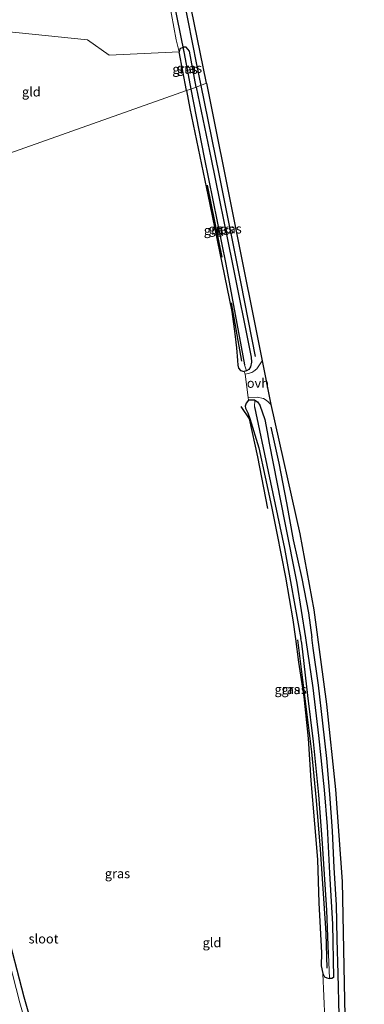
# Model space of a CAD drawing. Units: metres. Extents: x 209990 to 210356, y 525000 to 527441.
# Drawn here: x 210173 to 210265, y 526766 to 527029 of the extents above; entities that cross this region are included whole.
import ezdxf
from ezdxf.enums import TextEntityAlignment as Align

# ---------------------------------------------------------------- set-up
doc = ezdxf.new("R2010")
doc.units = ezdxf.units.M
for name, color, linetype in [('B-ME-GR-BOMENRIJ-L-B1', 10, 'Continuous'), ('B-ME-GW-INSTEEKWATERGANG-L-B1', 10, 'Continuous'), ('B-ME-GW-WATERGANG-GREPPEL-L-B1', 10, 'Continuous'), ('B-ME-KG-KADASTRAAL-OPNAMEDTMGRENS-L-B1', 10, 'Continuous'), ('B-ME-KW-DUIKER-L-B1', 10, 'Continuous')]:
    doc.layers.add(name, color=color, linetype=linetype)
for name, color, linetype, lineweight in [('B-ME-IE-GRASLAND-GV-B6', 93, 'Continuous', 18), ('B-ME-IE-GRONDWERKLIJN-GROND_INGERICHT-GV-B6', 253, 'Continuous', 18), ('B-ME-IE-HULPGEOMETRIE-L-B1', 53, 'Continuous', 18), ('B-ME-IE-TERREINAFSCHEIDING-DOORGANG-L-B1', 8, 'IE-TERREINAFSCHEIDING-KUNSTMATIG-OPEN', 18), ('B-ME-OG-WATER-GV-B6', 153, 'Continuous', 18), ('B-ME-VH-VERH_SOORT-ONVERHARD-GV-B6', 8, 'Continuous', 18)]:
    doc.layers.add(name, color=color, linetype=linetype, lineweight=lineweight)
doc.styles.add('NLCS-ISO', font='NLCS-ISO.TTF')
doc.linetypes.add('IE-TERREINAFSCHEIDING-KUNSTMATIG-OPEN', pattern='A,7,-1.5,[67,NLCS.SHX,S=0.75,R=0,X=0,Y=0],-1.5', length=10)

msp = doc.modelspace()

# ---------------------------------------------------------------- linework, layer by layer
at = {"layer": 'B-ME-GR-BOMENRIJ-L-B1'}
for p, q in [((210223.219, 526984.418, 1.267), (210227.183, 526965.213, 1.248)), ((210229.674, 526953.033, 1.234), (210232.415, 526937.49, 1.321))]:
    msp.add_line(p, q, dxfattribs=at)
for points in [[(210197.296, 527165.113, 1.968), (210197.131, 527154.912, 1.987), (210197.618, 527144.123, 1.92), (210198.49, 527134.346, 1.84), (210199.442, 527125.165, 1.839), (210201.038, 527115.223, 1.662), (210202.621, 527104.469, 1.576), (210204.53, 527094.707, 1.548), (210206.556, 527084.904, 1.563), (210208.137, 527077.404, 1.543), (210214.6, 527046.141, 1.594), (210220.432, 527016.628, 1.491), (210221.556, 527011.062, 1.499)], [(210221.556, 527011.062, 1.499), (210226.324, 526987.463, 1.533), (210232.213, 526958.187, 1.504), (210236.022, 526938.729, 1.54)], [(210239.448, 526898.184, 1.235), (210236.734, 526911.971, 1.316), (210234.54, 526922.07, 1.364), (210232.345, 526925.404, 1.386)], [(210240.221, 526919.85, 1.419), (210242.366, 526910.25, 1.407), (210244.471, 526899.635, 1.428), (210246.195, 526889.779, 1.427), (210248.525, 526879.508, 1.433), (210250.279, 526870.301, 1.383), (210251.149, 526863.75, 1.372)], [(210258.476, 526762.939, 1.14), (210258.227, 526773.949, 1.32), (210257.995, 526783.226, 1.278), (210257.806, 526792.339, 1.241), (210257.136, 526802.219, 1.253), (210256.674, 526812.15, 1.26), (210255.96, 526821.863, 1.254), (210255.157, 526831.41, 1.274), (210254.169, 526840.871, 1.316), (210252.974, 526850.954, 1.328), (210251.526, 526860.912, 1.367), (210251.149, 526863.75, 1.372)], [(210255.276, 526775.43, 0.516), (210254.992, 526784.8, 0.406), (210253.478, 526807.176, 0.754), (210252.395, 526820.191, 1.145), (210251.185, 526833.214, 1.19), (210247.478, 526863.068, 0.773)]]:
    msp.add_polyline3d(points, dxfattribs=at)
at = {"layer": 'B-ME-GW-INSTEEKWATERGANG-L-B1'}
for p, q in [((210217.704, 527009.698, 1.309), (210215.775, 527020.044, 1.268)), ((210233.746, 526934.885, 1.574), (210233.122, 526934.676, 1.565))]:
    msp.add_line(p, q, dxfattribs=at)
for points in [[(210216.766, 527021.178, 1.272), (210215.986, 527020.827, 1.272), (210215.775, 527020.044, 1.268)], [(210220.271, 527010.608, 1.449), (210218.556, 527020.233, 1.333), (210217.68, 527021.276, 1.317), (210216.992, 527021.28, 1.272), (210216.766, 527021.178, 1.272)], [(210217.704, 527009.698, 1.309), (210218.643, 527004.902, 1.299), (210223.956, 526979.268, 1.43), (210229.835, 526950.697, 1.406), (210230.605, 526944.752, 1.412), (210231.041, 526941.047, 1.397), (210231.355, 526937.648, 1.383), (210231.459, 526936.383, 1.412), (210231.628, 526935.6, 1.442), (210232.11, 526935.029, 1.503), (210233.122, 526934.676, 1.565)], [(210220.271, 527010.608, 1.449), (210224.358, 526991.432, 1.451), (210229.934, 526963.789, 1.457), (210235.003, 526938.535, 1.386), (210235.078, 526937.229, 1.455), (210234.786, 526936.002, 1.512), (210234.327, 526935.26, 1.541), (210233.746, 526934.885, 1.574)], [(210234.298, 526927.086, 1.467), (210233.635, 526926.244, 1.331), (210233.355, 526925.443, 1.302), (210233.456, 526924.949, 1.266), (210233.753, 526924.359, 1.25), (210234.075, 526923.721, 1.229), (210234.649, 526922.143, 1.226), (210237.084, 526914.324, 1.241), (210240.436, 526898.654, 1.136), (210241.85, 526891.555, 1.044), (210244.134, 526879.78, 1.044), (210246.095, 526868.402, 1.05), (210246.791, 526863.322, 1.074)], [(210235.955, 526927.062, 1.43), (210235.466, 526927.07, 1.441), (210234.298, 526927.086, 1.467)], [(210235.955, 526927.062, 1.43), (210236.719, 526926.592, 1.389), (210237.346, 526925.756, 1.355), (210238.607, 526921.918, 1.344), (210239.284, 526918.606, 1.343), (210239.796, 526915.555, 1.341), (210244.021, 526894.365, 1.188), (210247.158, 526878.238, 1.16), (210249.467, 526863.584, 1.225)], [(210246.791, 526863.322, 1.074), (210247.638, 526857.141, 1.103), (210249.043, 526847.9, 1.169), (210250.238, 526836.73, 1.133), (210250.922, 526825.559, 1.133), (210251.882, 526814, 1.088), (210252.67, 526804.412, 1.091), (210253.076, 526792.888, 1.164), (210253.817, 526779.5, 1.113), (210253.727, 526776.081, 1.139), (210254.09, 526773.997, 1.139)], [(210249.467, 526863.584, 1.225), (210249.552, 526863.045, 1.227), (210251.496, 526850.273, 1.263), (210252.999, 526837.594, 1.284), (210254.497, 526823.07, 1.293), (210255.315, 526813.307, 1.128), (210255.874, 526800.826, 1.094), (210256.712, 526787.195, 1.13), (210257.006, 526772.953, 1.215), (210256.519, 526772.695, 1.232), (210255.881, 526772.648, 1.164)], [(210179.756, 526749.02, 0.385), (210174.415, 526767.697, 0.277), (210169.498, 526786.586, 0.279), (210165.028, 526803.089, 0.364), (210159.922, 526823.439, 0.316), (210156.02, 526839.773, 0.288), (210153.634, 526852.641, 0.34), (210153.401, 526854.142, 0.346)], [(210254.09, 526773.997, 1.139), (210254.608, 526773.171, 1.147), (210255.176, 526772.831, 1.164), (210255.881, 526772.648, 1.164)]]:
    msp.add_polyline3d(points, dxfattribs=at)
at = {"layer": 'B-ME-GW-WATERGANG-GREPPEL-L-B1'}
for points in [[(210216.766, 527021.178, 1.272), (210217.082, 527019.64, 0.536), (210218.906, 527010.124, 0.499)], [(210218.906, 527010.124, 0.499), (210222.454, 526991.807, 0.473), (210228.251, 526963.402, 0.458), (210233.226, 526936.537, 0.482)], [(210235.907, 526925.28, 0.48), (210239.492, 526908.039, 0.56), (210243.854, 526887.484, 0.542), (210248.273, 526863.468, 0.488)], [(210255.617, 526779.213, 0.456), (210255.223, 526790.891, 0.41), (210254.074, 526808.697, 0.393), (210253.058, 526821.699, 0.357), (210251.656, 526835.932, 0.42), (210250.114, 526848.195, 0.464), (210248.509, 526862.184, 0.485), (210248.273, 526863.468, 0.488)]]:
    msp.add_polyline3d(points, dxfattribs=at)
at = {"layer": 'B-ME-IE-GRASLAND-GV-B6'}
for points in [[(210217.408, 527039.596, 1.557), (210223.037, 527011.644, 1.439), (210220.271, 527010.608, 1.449), (210218.556, 527020.233, 1.333), (210217.68, 527021.276, 1.317), (210216.992, 527021.28, 1.272), (210216.766, 527021.178, 1.272), (210215.986, 527020.827, 1.272), (210215.775, 527020.044, 1.268), (210214.984, 527023.253, 1.662), (210213.142, 527033.371, 1.457)], [(210216.766, 527021.178, 1.272), (210217.082, 527019.64, 0.536), (210218.906, 527010.124, 0.499), (210217.704, 527009.698, 1.309), (210215.775, 527020.044, 1.268), (210215.986, 527020.827, 1.272), (210216.766, 527021.178, 1.272)], [(210216.766, 527021.178, 1.272), (210216.992, 527021.28, 1.272), (210217.68, 527021.276, 1.317), (210218.556, 527020.233, 1.333), (210220.271, 527010.608, 1.449), (210218.906, 527010.124, 0.499), (210217.082, 527019.64, 0.536), (210216.766, 527021.178, 1.272)], [(210237.917, 526937.538, 1.474), (210236.506, 526935.473, 1.451), (210235.728, 526934.799, 1.448), (210235.128, 526934.475, 1.466), (210234.226, 526934.18, 1.473), (210233.363, 526933.969, 1.475), (210233.122, 526934.676, 1.565), (210233.746, 526934.885, 1.574), (210234.327, 526935.26, 1.541), (210234.786, 526936.002, 1.512), (210235.078, 526937.229, 1.455), (210235.003, 526938.535, 1.386), (210229.934, 526963.789, 1.457), (210224.358, 526991.432, 1.451), (210220.271, 527010.608, 1.449), (210223.037, 527011.644, 1.439), (210237.917, 526937.538, 1.474)], [(210233.746, 526934.885, 1.574), (210233.122, 526934.676, 1.565), (210232.11, 526935.029, 1.503), (210231.628, 526935.6, 1.442), (210231.459, 526936.383, 1.412), (210231.355, 526937.648, 1.383), (210231.041, 526941.047, 1.397), (210230.605, 526944.752, 1.412), (210229.835, 526950.697, 1.406), (210223.956, 526979.268, 1.43), (210218.643, 527004.902, 1.299), (210217.704, 527009.698, 1.309), (210218.906, 527010.124, 0.499), (210222.454, 526991.807, 0.473), (210228.251, 526963.402, 0.458), (210233.226, 526936.537, 0.482), (210233.746, 526934.885, 1.574)], [(210233.746, 526934.885, 1.574), (210233.226, 526936.537, 0.482), (210228.251, 526963.402, 0.458), (210222.454, 526991.807, 0.473), (210218.906, 527010.124, 0.499), (210220.271, 527010.608, 1.449), (210224.358, 526991.432, 1.451), (210229.934, 526963.789, 1.457), (210235.003, 526938.535, 1.386), (210235.078, 526937.229, 1.455), (210234.786, 526936.002, 1.512), (210234.327, 526935.26, 1.541), (210233.746, 526934.885, 1.574)], [(210177.689, 526750.689, -0.582), (210173.213, 526766.236, -0.663), (210169.349, 526781.51, -0.68), (210165.175, 526797.771, -0.639), (210161.855, 526810.135, -0.596), (210158.802, 526822.902, -0.566), (210155.584, 526836.665, -0.569), (210153.082, 526848.018, -0.59), (210151.866, 526853.991, -0.611), (210151.312, 526856.713, -0.62), (210149.917, 526866.93, -0.648), (210148.698, 526876.994, -0.638), (210147.641, 526887.971, -0.567), (210146.72, 526898.241, -0.557), (210146.518, 526907.549, -0.57), (210146.159, 526917.311, -0.621), (210146.347, 526925.963, -0.629), (210146.744, 526936.012, -0.615), (210147.434, 526947.204, -0.591), (210148.499, 526957.973, -0.597), (210149.453, 526968.373, -0.633), (210150.912, 526978.297, -0.623), (210152.241, 526986.513, -0.615), (210153.617, 526987, 0.415)], [(210153.617, 526987, 0.415), (210152.111, 526977.616, 0.427), (210150.6, 526968.023, 0.412), (210149.728, 526955.834, 0.526), (210148.676, 526943.854, 0.475), (210147.732, 526929.564, 0.307), (210147.274, 526919.934, 0.288), (210147.549, 526911.638, 0.286), (210148.13, 526900.361, 0.411), (210148.871, 526890.293, 0.378), (210149.695, 526882.164, 0.391), (210151.512, 526866.283, 0.394), (210153.401, 526854.142, 0.346), (210153.634, 526852.641, 0.34), (210156.02, 526839.773, 0.288), (210159.922, 526823.439, 0.316), (210165.028, 526803.089, 0.364), (210169.498, 526786.586, 0.279), (210174.415, 526767.697, 0.277), (210179.756, 526749.02, 0.385)], [(210246.791, 526863.322, 1.074), (210246.095, 526868.402, 1.05), (210244.134, 526879.78, 1.044), (210241.85, 526891.555, 1.044), (210240.436, 526898.654, 1.136), (210237.084, 526914.324, 1.241), (210234.649, 526922.143, 1.226), (210234.075, 526923.721, 1.229), (210233.753, 526924.359, 1.25), (210233.456, 526924.949, 1.266), (210233.355, 526925.443, 1.302), (210233.635, 526926.244, 1.331), (210234.298, 526927.086, 1.467), (210235.466, 526927.07, 1.441), (210235.955, 526927.062, 1.43), (210235.907, 526925.28, 0.48), (210239.492, 526908.039, 0.56), (210243.854, 526887.484, 0.542), (210248.273, 526863.468, 0.488), (210248.509, 526862.184, 0.485), (210250.114, 526848.195, 0.464), (210251.656, 526835.932, 0.42), (210253.058, 526821.699, 0.357), (210254.074, 526808.697, 0.393), (210255.223, 526790.891, 0.41), (210255.617, 526779.213, 0.456), (210255.881, 526772.648, 1.164), (210255.176, 526772.831, 1.164), (210254.608, 526773.171, 1.147), (210254.09, 526773.997, 1.139), (210253.727, 526776.081, 1.139), (210253.817, 526779.5, 1.113), (210253.076, 526792.888, 1.164), (210252.67, 526804.412, 1.091), (210251.882, 526814, 1.088), (210250.922, 526825.559, 1.133), (210250.238, 526836.73, 1.133), (210249.043, 526847.9, 1.169), (210247.638, 526857.141, 1.103), (210246.791, 526863.322, 1.074)], [(210249.467, 526863.584, 1.225), (210247.158, 526878.238, 1.16), (210244.021, 526894.365, 1.188), (210239.796, 526915.555, 1.341), (210239.284, 526918.606, 1.343), (210238.607, 526921.918, 1.344), (210237.346, 526925.756, 1.355), (210236.719, 526926.592, 1.389), (210235.955, 526927.062, 1.43), (210235.466, 526927.07, 1.441), (210234.298, 526927.086, 1.467), (210234.174, 526927.807, 1.467), (210236.555, 526927.854, 1.419), (210238.247, 526927.475, 1.413), (210238.775, 526927.248, 1.413), (210239.464, 526926.725, 1.412), (210240.258, 526925.901, 1.41), (210248.019, 526891.407, 1.459), (210251.688, 526871.108, 1.455), (210255.145, 526845.952, 1.475), (210257.481, 526823.138, 1.459), (210259.273, 526798.576, 1.432), (210259.857, 526771.314, 1.396), (210260.783, 526723.789, 1.156)], [(210255.617, 526779.213, 0.456), (210255.223, 526790.891, 0.41), (210254.074, 526808.697, 0.393), (210253.058, 526821.699, 0.357), (210251.656, 526835.932, 0.42), (210250.114, 526848.195, 0.464), (210248.509, 526862.184, 0.485), (210248.273, 526863.468, 0.488), (210243.854, 526887.484, 0.542), (210239.492, 526908.039, 0.56), (210235.907, 526925.28, 0.48), (210235.955, 526927.062, 1.43), (210236.719, 526926.592, 1.389), (210237.346, 526925.756, 1.355), (210238.607, 526921.918, 1.344), (210239.284, 526918.606, 1.343), (210239.796, 526915.555, 1.341), (210244.021, 526894.365, 1.188), (210247.158, 526878.238, 1.16), (210249.467, 526863.584, 1.225), (210249.552, 526863.045, 1.227), (210251.496, 526850.273, 1.263), (210252.999, 526837.594, 1.284), (210254.497, 526823.07, 1.293), (210255.315, 526813.307, 1.128), (210255.874, 526800.826, 1.094), (210256.712, 526787.195, 1.13), (210257.006, 526772.953, 1.215), (210256.519, 526772.695, 1.232), (210255.881, 526772.648, 1.164), (210255.617, 526779.213, 0.456)], [(210254.638, 526761.913, 1.053), (210254.09, 526773.997, 1.139), (210254.608, 526773.171, 1.147), (210255.176, 526772.831, 1.164), (210255.881, 526772.648, 1.164), (210256.519, 526772.695, 1.232), (210257.006, 526772.953, 1.215), (210256.712, 526787.195, 1.13), (210255.874, 526800.826, 1.094), (210255.315, 526813.307, 1.128), (210254.497, 526823.07, 1.293), (210252.999, 526837.594, 1.284), (210251.496, 526850.273, 1.263), (210249.552, 526863.045, 1.227), (210249.467, 526863.584, 1.225)]]:
    msp.add_polyline3d(points, dxfattribs=at)
at = {"layer": 'B-ME-IE-GRONDWERKLIJN-GROND_INGERICHT-GV-B6'}
for points in [[(210213.142, 527033.371, 1.457), (210214.984, 527023.253, 1.662), (210215.775, 527020.044, 1.268), (210197.084, 527019.156, 0.87), (210191.329, 527023.295, 0.853), (210161.693, 527026.284, 0.532), (210162.21, 527028.341, 0.534), (210164.166, 527036.128, 0.541)], [(210153.617, 526987, 0.415), (210154.809, 526994.432, 0.406), (210156.756, 527005.146, 0.369), (210160.548, 527021.723, 0.528), (210161.693, 527026.284, 0.532), (210191.329, 527023.295, 0.853), (210197.084, 527019.156, 0.87), (210215.775, 527020.044, 1.268), (210217.704, 527009.698, 1.309), (210153.617, 526987, 0.415)], [(210153.617, 526987, 0.415), (210217.704, 527009.698, 1.309), (210218.643, 527004.902, 1.299), (210223.956, 526979.268, 1.43), (210229.835, 526950.697, 1.406), (210230.605, 526944.752, 1.412), (210231.041, 526941.047, 1.397), (210231.355, 526937.648, 1.383), (210231.459, 526936.383, 1.412), (210231.628, 526935.6, 1.442), (210232.11, 526935.029, 1.503), (210233.122, 526934.676, 1.565), (210233.363, 526933.969, 1.475), (210234.174, 526927.807, 1.467), (210234.298, 526927.086, 1.467), (210233.635, 526926.244, 1.331), (210233.355, 526925.443, 1.302), (210233.456, 526924.949, 1.266), (210233.753, 526924.359, 1.25), (210234.075, 526923.721, 1.229), (210234.649, 526922.143, 1.226), (210237.084, 526914.324, 1.241), (210240.436, 526898.654, 1.136), (210241.85, 526891.555, 1.044), (210244.134, 526879.78, 1.044), (210246.095, 526868.402, 1.05), (210246.791, 526863.322, 1.074), (210247.638, 526857.141, 1.103), (210249.043, 526847.9, 1.169), (210250.238, 526836.73, 1.133), (210250.922, 526825.559, 1.133), (210251.882, 526814, 1.088), (210252.67, 526804.412, 1.091), (210253.076, 526792.888, 1.164), (210253.817, 526779.5, 1.113), (210253.727, 526776.081, 1.139), (210254.09, 526773.997, 1.139), (210254.638, 526761.913, 1.053)], [(210179.756, 526749.02, 0.385), (210174.415, 526767.697, 0.277), (210169.498, 526786.586, 0.279)]]:
    msp.add_polyline3d(points, dxfattribs=at)
at = {"layer": 'B-ME-IE-HULPGEOMETRIE-L-B1'}
for p, q in [((210233.226, 526936.537, 0.482), (210233.746, 526934.885, 1.574)), ((210235.955, 526927.062, 1.43), (210235.907, 526925.28, 0.48)), ((210255.617, 526779.213, 0.456), (210255.881, 526772.648, 1.164))]:
    msp.add_line(p, q, dxfattribs=at)
msp.add_polyline3d([(210153.617, 526987, 0.415), (210217.704, 527009.698, 1.309), (210218.906, 527010.124, 0.499), (210220.271, 527010.608, 1.449), (210223.037, 527011.644, 1.439)], dxfattribs=at)
msp.add_polyline3d([(210153.617, 526987, 0.415), (210217.704, 527009.698, 1.309), (210218.906, 527010.124, 0.499), (210220.271, 527010.608, 1.449), (210223.037, 527011.644, 1.439)], dxfattribs=at)
at = {"layer": 'B-ME-IE-TERREINAFSCHEIDING-DOORGANG-L-B1'}
for p in [(210233.122, 526934.676, 1.565), (210234.174, 526927.807, 1.467)]:
    msp.add_line(p, (210233.363, 526933.969, 1.475), dxfattribs=at)
at = {"layer": 'B-ME-KG-KADASTRAAL-OPNAMEDTMGRENS-L-B1'}
for points in [[(210223.037, 527011.644, 1.439), (210217.408, 527039.596, 1.557)], [(210223.037, 527011.644, 1.439), (210237.917, 526937.538, 1.474), (210240.258, 526925.901, 1.41), (210248.019, 526891.407, 1.459), (210251.688, 526871.108, 1.455), (210255.145, 526845.952, 1.475), (210257.481, 526823.138, 1.459), (210259.273, 526798.576, 1.432), (210259.857, 526771.314, 1.396), (210260.783, 526723.789, 1.156), (210261.871, 526663.956, 1.109), (210263.248, 526585.215, 1.093), (210265.206, 526499.571, 1.026)]]:
    msp.add_polyline3d(points, dxfattribs=at)
at = {"layer": 'B-ME-KW-DUIKER-L-B1'}
msp.add_line((210213.598, 527036.843, 0.482), (210217.082, 527019.64, 0.536), dxfattribs=at)
at = {"layer": 'B-ME-OG-WATER-GV-B6'}
msp.add_polyline3d([(210150.582, 526985.925, -0.487), (210152.241, 526986.513, -0.615), (210150.912, 526978.297, -0.623), (210149.453, 526968.373, -0.633), (210148.499, 526957.973, -0.597), (210147.434, 526947.204, -0.591), (210146.744, 526936.012, -0.615), (210146.347, 526925.963, -0.629), (210146.159, 526917.311, -0.621), (210146.518, 526907.549, -0.57), (210146.72, 526898.241, -0.557), (210147.641, 526887.971, -0.567), (210148.698, 526876.994, -0.638), (210149.917, 526866.93, -0.648), (210151.312, 526856.713, -0.62), (210151.866, 526853.991, -0.611), (210153.082, 526848.018, -0.59), (210155.584, 526836.665, -0.569), (210158.802, 526822.902, -0.566), (210161.855, 526810.135, -0.596), (210165.175, 526797.771, -0.639), (210169.349, 526781.51, -0.68), (210173.213, 526766.236, -0.663), (210177.689, 526750.689, -0.582)], dxfattribs=at)
at = {"layer": 'B-ME-VH-VERH_SOORT-ONVERHARD-GV-B6'}
msp.add_polyline3d([(210237.917, 526937.538, 1.474), (210240.258, 526925.901, 1.41), (210239.464, 526926.725, 1.412), (210238.775, 526927.248, 1.413), (210238.247, 526927.475, 1.413), (210236.555, 526927.854, 1.419), (210234.174, 526927.807, 1.467), (210233.363, 526933.969, 1.475), (210234.226, 526934.18, 1.473), (210235.128, 526934.475, 1.466), (210235.728, 526934.799, 1.448), (210236.506, 526935.473, 1.451), (210237.917, 526937.538, 1.474)], dxfattribs=at)

# ---------------------------------------------------------------- texts
at = {"layer": 'B-ME-IE-GRASLAND-GV-B6', "ltscale": 0.2, "style": 'NLCS-ISO'}
for p in [(210218.5185, 527015.702), (210217.3405, 527015.438), (210225.725, 526972.4), (210226.992, 526972.7465), (210229.094, 526972.8065), (210244.618, 526849.867), (210246.4565, 526849.855), (210199.301, 526800.709)]:
    msp.add_text('gras', height=2.5, dxfattribs=at).set_placement(p, align=Align.MIDDLE_CENTER)
at = {"layer": 'B-ME-IE-GRONDWERKLIJN-GROND_INGERICHT-GV-B6', "ltscale": 0.2, "style": 'NLCS-ISO'}
for p in [(210176.2932, 527009.3778), (210224.5329, 526782.2717)]:
    msp.add_text('gld', height=2.5, dxfattribs=at).set_placement(p, align=Align.MIDDLE_CENTER)
at = {"layer": 'B-ME-OG-WATER-GV-B6', "ltscale": 0.2, "style": 'NLCS-ISO'}
msp.add_text('sloot', height=2.5, dxfattribs=at).set_placement((210179.5587, 526783.3009), align=Align.MIDDLE_CENTER)
at = {"layer": 'B-ME-VH-VERH_SOORT-ONVERHARD-GV-B6', "ltscale": 0.2, "style": 'NLCS-ISO'}
msp.add_text('ovh', height=2.5, dxfattribs=at).set_placement((210236.7891, 526931.614), align=Align.MIDDLE_CENTER)

doc.saveas('drawing.dxf')
